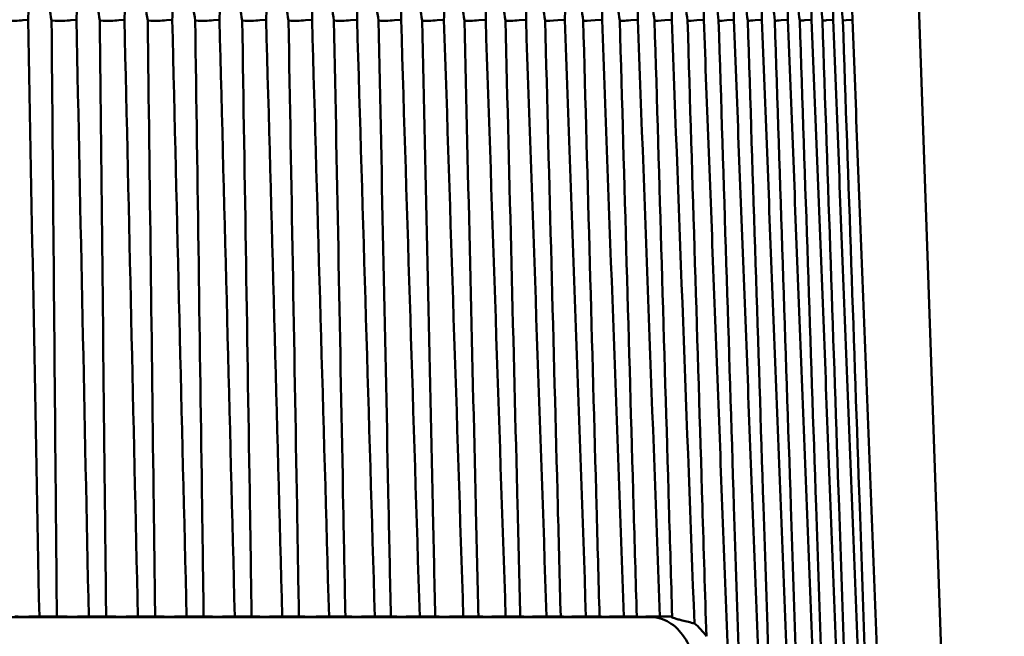
# Paper-space layout 'Layout1' of a CAD drawing. Units: inches. Extents: x 0 to 16.4, y 0 to 10.4.
# Drawn here: x 8 to 8.4, y 6.8 to 7.1 of the extents above; entities that cross this region are included whole.
import ezdxf

# ---------------------------------------------------------------- set-up
doc = ezdxf.new("R2010")
doc.units = ezdxf.units.IN
doc.header["$MEASUREMENT"] = 0
doc.layers.add('Viewport3ForCustomObjects_0', color=7, linetype='Continuous')
doc.layers.add('Visible (ANSI)', color=7, linetype='Continuous', lineweight=50)

# ---------------------------------------------------------------- blocks, each defined once
blk = doc.blocks.new('CustomObjectsInViewport3_0')
at = {"layer": 'Visible (ANSI)'}
for p, q in [((-10000.58761, -10003.7482), (-10000.51181, -10005.91881)), ((-10001.3767, -10003.77188), (-10001.3721, -10003.77136)), ((-10001.35142, -10003.77214), (-10001.34809, -10003.77233)), ((-10001.33433, -10003.77188), (-10001.32951, -10003.77136)), ((-10001.30892, -10003.77214), (-10001.3058, -10003.77233)), ((-10001.29214, -10003.77188), (-10001.28713, -10003.77136)), ((-10001.26667, -10003.77214), (-10001.26378, -10003.77233)), ((-10001.25025, -10003.77188), (-10001.24505, -10003.77136)), ((-10001.22479, -10003.77214), (-10001.22213, -10003.77233)), ((-10001.20877, -10003.77188), (-10001.20341, -10003.77136)), ((-10001.18339, -10003.77214), (-10001.18098, -10003.77233)), ((-10001.16783, -10003.77188), (-10001.16231, -10003.77136)), ((-10001.14259, -10003.77214), (-10001.14044, -10003.77233)), ((-10001.12753, -10003.77188), (-10001.12187, -10003.77136)), ((-10001.10251, -10003.77214), (-10001.10061, -10003.77233)), ((-10001.08797, -10003.77188), (-10001.08219, -10003.77136)), ((-10001.06324, -10003.77214), (-10001.0616, -10003.77233)), ((-10001.04928, -10003.77188), (-10001.04339, -10003.77136)), ((-10001.02491, -10003.77214), (-10001.02353, -10003.77233)), ((-10001.01156, -10003.77188), (-10001.00558, -10003.77136)), ((-10000.9876, -10003.77214), (-10000.9865, -10003.77233)), ((-10000.9749, -10003.77188), (-10000.96885, -10003.77136)), ((-10000.95143, -10003.77214), (-10000.9506, -10003.77233)), ((-10000.93941, -10003.77188), (-10000.9333, -10003.77136)), ((-10000.9165, -10003.77214), (-10000.91594, -10003.77233)), ((-10000.9052, -10003.77188), (-10000.89904, -10003.77136)), ((-10000.88289, -10003.77214), (-10000.88261, -10003.77233)), ((-10000.87234, -10003.77188), (-10000.86616, -10003.77136)), ((-10000.84093, -10003.77188), (-10000.83475, -10003.77136)), ((-10000.81107, -10003.77188), (-10000.80489, -10003.77136)), ((-10000.78282, -10003.77188), (-10000.77666, -10003.77136)), ((-10000.75626, -10003.77188), (-10000.75015, -10003.77136)), ((-10000.73148, -10003.77188), (-10000.72543, -10003.77136)), ((-10000.70853, -10003.77188), (-10000.70256, -10003.77136)), ((-10000.68749, -10003.77188), (-10000.68161, -10003.77136)), ((-10000.6684, -10003.77188), (-10000.66263, -10003.77136)), ((-10000.65412, -10003.77214), (-10000.65132, -10003.77188)), ((-10000.65132, -10003.77188), (-10000.64567, -10003.77136)), ((-10001.98061, -10004.29756), (-10000.82301, -10004.29756)), ((-10001.34676, -10004.29684), (-10001.36216, -10004.29684)), ((-10001.30331, -10004.29684), (-10001.31864, -10004.29684)), ((-10001.26014, -10004.29684), (-10001.27536, -10004.29684)), ((-10001.21736, -10004.29684), (-10001.23243, -10004.29684)), ((-10001.17507, -10004.29684), (-10001.18995, -10004.29684)), ((-10001.13342, -10004.29684), (-10001.14806, -10004.29684)), ((-10001.09249, -10004.29684), (-10001.10687, -10004.29684)), ((-10001.05242, -10004.29684), (-10001.06648, -10004.29684)), ((-10001.0133, -10004.29684), (-10001.02701, -10004.29684)), ((-10000.97525, -10004.29684), (-10000.98857, -10004.29684)), ((-10000.93836, -10004.29684), (-10000.95126, -10004.29684)), ((-10000.90275, -10004.29684), (-10000.91519, -10004.29684)), ((-10000.86851, -10004.29684), (-10000.88045, -10004.29684)), ((-10000.83572, -10004.29684), (-10000.84714, -10004.29684)), ((-10000.80449, -10004.29684), (-10000.81535, -10004.29684)), ((-10000.80459, -10004.29687), (-10000.80449, -10004.29684))]:
    blk.add_line(p, q, dxfattribs=at)
for centre, major_axis, ratio, start_param, end_param in [((-10001.67207, -10000.84872), (-0.47993, -11.51328), 0.037796, 1.315714, 1.317793), ((-10001.26127, -10001.14345), (0.56798, -5.16106), 0.083953, 5.232152, 5.237532), ((-10001.65612, -10000.84872), (-0.45167, -11.51328), 0.039548, 1.31569, 1.317769), ((-10001.25556, -10001.14345), (0.59052, -5.16108), 0.078289, 5.232433, 5.237813), ((-10001.63948, -10000.84872), (-0.42216, -11.51328), 0.041192, 1.315649, 1.317728), ((-10001.25024, -10001.14345), (0.61143, -5.1611), 0.072425, 5.232811, 5.238191), ((-10001.62218, -10000.84872), (-0.39149, -11.51328), 0.042723, 1.315591, 1.31767), ((-10001.24535, -10001.14345), (0.63065, -5.16112), 0.066376, 5.233281, 5.23866), ((-10001.60428, -10000.84872), (-0.35973, -11.51328), 0.044138, 1.315518, 1.317597), ((-10001.24088, -10001.14345), (0.64814, -5.16114), 0.06016, 5.233836, 5.239216), ((-10001.58582, -10000.84872), (-0.32697, -11.51328), 0.045431, 1.315429, 1.317508), ((-10001.23685, -10001.14345), (0.66387, -5.16116), 0.053792, 5.234472, 5.239852), ((-10001.56686, -10000.84872), (-0.29331, -11.51328), 0.0466, 1.315326, 1.317405), ((-10001.23328, -10001.14345), (0.67781, -5.16119), 0.04729, 5.235181, 5.24056), ((-10001.54745, -10000.84872), (-0.25884, -11.51329), 0.047641, 1.31521, 1.317289), ((-10001.23017, -10001.14345), (0.68992, -5.16121), 0.040672, 5.235954, 5.241334), ((-10001.52763, -10000.84872), (-0.22365, -11.51329), 0.048551, 1.315082, 1.317161), ((-10001.22752, -10001.14345), (0.70019, -5.16123), 0.033952, 5.236785, 5.242165), ((-10001.50748, -10000.84872), (-0.18783, -11.51329), 0.049327, 1.314943, 1.317022), ((-10001.22536, -10001.14345), (0.70858, -5.16125), 0.02715, 5.237664, 5.243044), ((-10001.48703, -10000.84872), (-0.15149, -11.51329), 0.049968, 1.314796, 1.316875), ((-10001.22368, -10001.14345), (0.7151, -5.16126), 0.020281, 5.238581, 5.243961), ((-10001.46635, -10000.84872), (-0.11474, -11.51329), 0.05047, 1.314642, 1.31672), ((-10001.22249, -10001.14345), (0.71972, -5.16128), 0.013362, 5.239528, 5.244908), ((-10001.44549, -10000.84872), (-0.07766, -11.51329), 0.050833, 1.314482, 1.31656), ((-10001.22178, -10001.14345), (0.72243, -5.16128), 0.006411, 5.240494, 5.245873), ((-10001.42451, -10000.84872), (-0.04036, -11.51329), 0.051056, 1.314318, 1.316396), ((-10001.40348, -10000.84872), (-0.00296, -11.51329), 0.051138, 1.314152, 1.316231), ((-10001.38243, -10000.84872), (0.03446, -11.51329), 0.051078, 1.313986, 1.316065), ((-10001.36144, -10000.84872), (0.07177, -11.51329), 0.050878, 1.313822, 1.3159), ((-10001.34056, -10000.84872), (0.10889, -11.51329), 0.050537, 1.313661, 1.31574), ((-10001.31985, -10000.84872), (0.14571, -11.51329), 0.050056, 1.313505, 1.315584), ((-10001.29936, -10000.84872), (0.18212, -11.51329), 0.049438, 1.313357, 1.315435), ((-10001.27915, -10000.84872), (0.21802, -11.51329), 0.048683, 1.313217, 1.315296), ((-10001.25928, -10000.84872), (0.25332, -11.51329), 0.047794, 1.313087, 1.315166), ((-10001.2398, -10000.84872), (0.28791, -11.51328), 0.046774, 1.312969, 1.315048), ((-10001.38326, -10003.77151), (0.00978, 0.00037), 0.083887, 3.872548, 5.443345), ((-10001.34049, -10003.77151), (0.00978, 0.00041), 0.081808, 3.820005, 5.390801), ((-10001.2979, -10003.77151), (0.00978, 0.00045), 0.079505, 3.767486, 5.338282), ((-10001.25558, -10003.77151), (0.00978, 0.00049), 0.076984, 3.714994, 5.285791), ((-10001.21367, -10003.77151), (0.00978, 0.00053), 0.074252, 3.662531, 5.233327), ((-10001.17228, -10003.77151), (0.00978, 0.00057), 0.071318, 3.610096, 5.180893), ((-10001.13151, -10003.77151), (0.00977, 0.0006), 0.068188, 3.557692, 5.128488), ((-10001.09149, -10003.77151), (0.00977, 0.00064), 0.064872, 3.505318, 5.076115), ((-10001.05231, -10003.77151), (0.00977, 0.00067), 0.061379, 3.452975, 5.023772), ((-10001.0141, -10003.77151), (0.00977, 0.0007), 0.057719, 3.400662, 4.971459), ((-10000.97694, -10003.77151), (0.00977, 0.00073), 0.053903, 3.348379, 4.919176), ((-10000.94096, -10003.77151), (0.00977, 0.00076), 0.049939, 3.296125, 4.866922), ((-10000.90623, -10003.77151), (0.00977, 0.00078), 0.045841, 3.243899, 4.814695), ((-10000.87286, -10003.77151), (0.00976, 0.0008), 0.041617, 3.191699, 4.762495), ((-10000.84094, -10003.77151), (0.00976, 0.00082), 0.037282, 3.139523, 4.71032), ((-10000.81056, -10003.77151), (-0.00976, -0.00084), 0.032845, 0.242494, 1.516574), ((-10000.7818, -10003.77151), (-0.00976, -0.00086), 0.028319, 0.352559, 1.464441), ((-10000.75474, -10003.77151), (-0.00976, -0.00087), 0.023717, 0.442725, 1.412326), ((-10000.72946, -10003.77151), (-0.00976, -0.00088), 0.019051, 0.523349, 1.360226), ((-10000.70601, -10003.77151), (-0.00976, -0.00089), 0.014333, 0.598299, 1.308138), ((-10000.68448, -10003.77151), (-0.00976, -0.00089), 0.009577, 0.669488, 1.256059), ((-10000.66491, -10003.77151), (-0.00976, -0.0009), 0.004795, 0.738016, 1.203987), ((-10000.80131, -10004.40859), (-0.00316, 0.11174), 0.052298, 0.019405, 0.090159)]:
    blk.add_ellipse(centre, major_axis=major_axis, ratio=ratio, start_param=start_param, end_param=end_param, dxfattribs=at)
at = {"layer": 'Visible (ANSI)', "extrusion": (0, 0, -1)}
for centre, major_axis, ratio, start_param, end_param in [((-10001.22158, -10001.14345), (0.72323, -5.16129), 0.000555, 5.241469, 5.246849), ((-10001.22186, -10001.14345), (0.72213, -5.16128), 0.00752, 5.242443, 5.247823), ((-10001.22264, -10001.14345), (0.71911, -5.16127), 0.014467, 5.243407, 5.248787), ((-10001.22391, -10001.14345), (0.71419, -5.16126), 0.021379, 5.244349, 5.249729), ((-10001.22567, -10001.14345), (0.70737, -5.16125), 0.028238, 5.245261, 5.250641), ((-10001.22791, -10001.14345), (0.69868, -5.16123), 0.035029, 5.246133, 5.251513), ((-10001.23063, -10001.14345), (0.68811, -5.16121), 0.041733, 5.246955, 5.252335), ((-10001.23382, -10001.14345), (0.67571, -5.16118), 0.048334, 5.247719, 5.253099), ((-10001.23746, -10001.14345), (0.66148, -5.16116), 0.054816, 5.248416, 5.253796), ((-10001.37657, -10004.29684), (0.00979, 0.00001), 0.028812, 0.837414, 2.408212), ((-10001.33303, -10004.29684), (-0.00979, -0.00002), 0.028728, 4.031368, 5.602166), ((-10001.28968, -10004.29684), (-0.00979, -0.00004), 0.028566, 4.083732, 5.65453), ((-10001.24664, -10004.29684), (-0.00979, -0.00005), 0.028325, 4.136097, 5.706895), ((-10001.20402, -10004.29684), (-0.00978, -0.00007), 0.028006, 4.188464, 5.759262), ((-10001.16194, -10004.29684), (-0.00978, -0.00008), 0.027611, 4.240833, 5.811631), ((-10001.12052, -10004.29684), (-0.00978, -0.0001), 0.02714, 4.293203, 5.864001), ((-10001.07987, -10004.29684), (-0.00978, -0.00011), 0.026595, 4.345575, 5.916373), ((-10001.04011, -10004.29684), (-0.00978, -0.00012), 0.025976, 4.397948, 5.968747), ((-10001.00133, -10004.29684), (-0.00978, -0.00014), 0.025287, 4.450323, 6.021121), ((-10000.96365, -10004.29684), (-0.00978, -0.00015), 0.024528, 4.502698, 6.073496), ((-10000.92718, -10004.29684), (-0.00978, -0.00016), 0.023701, 4.555075, 6.125873), ((-10000.892, -10004.29684), (-0.00978, -0.00017), 0.02281, 4.607452, 6.17825), ((-10000.85822, -10004.29684), (-0.00978, -0.00018), 0.021856, 4.659829, 6.230627), ((-10000.82594, -10004.29684), (-0.00978, -0.00019), 0.020842, 4.712207, 6.283005), ((-10000.8313, -10004.37007), (0.09819, 0.01393), 0.724646, 5.184454, 5.303879)]:
    blk.add_ellipse(centre, major_axis=major_axis, ratio=ratio, start_param=start_param, end_param=end_param, dxfattribs=at)
at = {"layer": 'Visible (ANSI)'}
for points in [[(-10001.3721, -10003.77136), (-10001.36877, -10003.94652), (-10001.36545, -10004.12168), (-10001.36216, -10004.29684)], [(-10001.32951, -10003.77136), (-10001.32587, -10003.94652), (-10001.32225, -10004.12168), (-10001.31864, -10004.29684)], [(-10001.28713, -10003.77136), (-10001.28319, -10003.94652), (-10001.27926, -10004.12168), (-10001.27536, -10004.29684)], [(-10001.24505, -10003.77136), (-10001.24082, -10003.94652), (-10001.23662, -10004.12168), (-10001.23243, -10004.29684)], [(-10001.20341, -10003.77136), (-10001.1989, -10003.94652), (-10001.19442, -10004.12168), (-10001.18995, -10004.29684)], [(-10001.16231, -10003.77136), (-10001.15754, -10003.94652), (-10001.15279, -10004.12168), (-10001.14806, -10004.29684)], [(-10001.12187, -10003.77136), (-10001.11685, -10003.94652), (-10001.11185, -10004.12168), (-10001.10687, -10004.29684)], [(-10001.08219, -10003.77136), (-10001.07693, -10003.94652), (-10001.07169, -10004.12168), (-10001.06648, -10004.29684)], [(-10001.04339, -10003.77136), (-10001.03791, -10003.94652), (-10001.03245, -10004.12168), (-10001.02701, -10004.29684)], [(-10001.00558, -10003.77136), (-10000.99988, -10003.94652), (-10000.99422, -10004.12168), (-10000.98857, -10004.29684)], [(-10000.96885, -10003.77136), (-10000.96296, -10003.94652), (-10000.9571, -10004.12168), (-10000.95126, -10004.29684)], [(-10000.9333, -10003.77136), (-10000.92724, -10003.94652), (-10000.9212, -10004.12168), (-10000.91519, -10004.29684)], [(-10000.89904, -10003.77136), (-10000.89282, -10003.94652), (-10000.88662, -10004.12168), (-10000.88045, -10004.29684)], [(-10000.86616, -10003.77136), (-10000.85979, -10003.94652), (-10000.85345, -10004.12168), (-10000.84714, -10004.29684)], [(-10000.83475, -10003.77136), (-10000.82825, -10003.94652), (-10000.82179, -10004.12168), (-10000.81535, -10004.29684)], [(-10000.80489, -10003.77136), (-10000.79821, -10003.94865), (-10000.79155, -10004.12594), (-10000.78492, -10004.30324)], [(-10000.78492, -10004.30324), (-10000.78094, -10004.30618), (-10000.77733, -10004.31005), (-10000.77436, -10004.31439)]]:
    blk.add_open_spline(points, degree=3, dxfattribs=at)
for points, knots in [([(-10001.34676, -10004.29684), (-10001.34705, -10004.26453), (-10001.34733, -10004.23223), (-10001.34762, -10004.19993), (-10001.34889, -10004.05733), (-10001.35016, -10003.91473), (-10001.35142, -10003.77214)], [0.04122433, 0.04122433, 0.04122433, 0.04122433, 0.04368735, 0.04368735, 0.04368735, 0.05456014, 0.05456014, 0.05456014, 0.05456014]), ([(-10001.30331, -10004.29684), (-10001.30366, -10004.26453), (-10001.304, -10004.23223), (-10001.30435, -10004.19993), (-10001.30587, -10004.05733), (-10001.3074, -10003.91473), (-10001.30892, -10003.77214)], [0.04122433, 0.04122433, 0.04122433, 0.04122433, 0.04368735, 0.04368735, 0.04368735, 0.05456014, 0.05456014, 0.05456014, 0.05456014]), ([(-10001.26014, -10004.29684), (-10001.26054, -10004.26453), (-10001.26094, -10004.23223), (-10001.26135, -10004.19993), (-10001.26312, -10004.05733), (-10001.26489, -10003.91473), (-10001.26667, -10003.77214)], [0.04122433, 0.04122433, 0.04122433, 0.04122433, 0.04368735, 0.04368735, 0.04368735, 0.05456014, 0.05456014, 0.05456014, 0.05456014]), ([(-10001.21736, -10004.29684), (-10001.21781, -10004.26453), (-10001.21827, -10004.23223), (-10001.21873, -10004.19993), (-10001.22075, -10004.05733), (-10001.22277, -10003.91473), (-10001.22479, -10003.77214)], [0.04122433, 0.04122433, 0.04122433, 0.04122433, 0.04368735, 0.04368735, 0.04368735, 0.05456014, 0.05456014, 0.05456014, 0.05456014]), ([(-10001.17507, -10004.29684), (-10001.17559, -10004.26453), (-10001.1761, -10004.23223), (-10001.17661, -10004.19993), (-10001.17887, -10004.05733), (-10001.18113, -10003.91473), (-10001.18339, -10003.77214)], [0.04122433, 0.04122433, 0.04122433, 0.04122433, 0.04368735, 0.04368735, 0.04368735, 0.05456014, 0.05456014, 0.05456014, 0.05456014]), ([(-10001.13342, -10004.29684), (-10001.13398, -10004.26453), (-10001.13455, -10004.23223), (-10001.13511, -10004.19993), (-10001.13761, -10004.05733), (-10001.1401, -10003.91473), (-10001.14259, -10003.77214)], [0.04122433, 0.04122433, 0.04122433, 0.04122433, 0.04368735, 0.04368735, 0.04368735, 0.05456014, 0.05456014, 0.05456014, 0.05456014]), ([(-10001.09249, -10004.29684), (-10001.09311, -10004.26453), (-10001.09373, -10004.23223), (-10001.09434, -10004.19993), (-10001.09707, -10004.05733), (-10001.09979, -10003.91473), (-10001.10251, -10003.77214)], [0.04122433, 0.04122433, 0.04122433, 0.04122433, 0.04368735, 0.04368735, 0.04368735, 0.05456014, 0.05456014, 0.05456014, 0.05456014]), ([(-10001.05242, -10004.29684), (-10001.05308, -10004.26453), (-10001.05375, -10004.23223), (-10001.05442, -10004.19993), (-10001.05736, -10004.05733), (-10001.0603, -10003.91473), (-10001.06324, -10003.77214)], [0.04122433, 0.04122433, 0.04122433, 0.04122433, 0.04368735, 0.04368735, 0.04368735, 0.05456014, 0.05456014, 0.05456014, 0.05456014]), ([(-10001.0133, -10004.29684), (-10001.01402, -10004.26453), (-10001.01473, -10004.23223), (-10001.01544, -10004.19993), (-10001.0186, -10004.05733), (-10001.02175, -10003.91473), (-10001.02491, -10003.77214)], [0.04122433, 0.04122433, 0.04122433, 0.04122433, 0.04368735, 0.04368735, 0.04368735, 0.05456014, 0.05456014, 0.05456014, 0.05456014]), ([(-10000.97525, -10004.29684), (-10000.97601, -10004.26453), (-10000.97677, -10004.23223), (-10000.97753, -10004.19993), (-10000.98089, -10004.05733), (-10000.98425, -10003.91473), (-10000.9876, -10003.77214)], [0.04122433, 0.04122433, 0.04122433, 0.04122433, 0.04368735, 0.04368735, 0.04368735, 0.05456014, 0.05456014, 0.05456014, 0.05456014]), ([(-10000.93836, -10004.29684), (-10000.93917, -10004.26453), (-10000.93997, -10004.23223), (-10000.94078, -10004.19993), (-10000.94433, -10004.05733), (-10000.94788, -10003.91473), (-10000.95143, -10003.77214)], [0.04122433, 0.04122433, 0.04122433, 0.04122433, 0.04368735, 0.04368735, 0.04368735, 0.05456014, 0.05456014, 0.05456014, 0.05456014]), ([(-10000.90275, -10004.29684), (-10000.9036, -10004.26453), (-10000.90444, -10004.23223), (-10000.90529, -10004.19993), (-10000.90903, -10004.05733), (-10000.91276, -10003.91473), (-10000.9165, -10003.77214)], [0.04122433, 0.04122433, 0.04122433, 0.04122433, 0.04368735, 0.04368735, 0.04368735, 0.05456014, 0.05456014, 0.05456014, 0.05456014]), ([(-10000.86851, -10004.29684), (-10000.86939, -10004.26453), (-10000.87028, -10004.23223), (-10000.87116, -10004.19993), (-10000.87507, -10004.05733), (-10000.87898, -10003.91473), (-10000.88289, -10003.77214)], [0.04122433, 0.04122433, 0.04122433, 0.04122433, 0.04368735, 0.04368735, 0.04368735, 0.05456014, 0.05456014, 0.05456014, 0.05456014]), ([(-10000.83572, -10004.29684), (-10000.83665, -10004.26453), (-10000.83757, -10004.23223), (-10000.83849, -10004.19993), (-10000.84257, -10004.05733), (-10000.84664, -10003.91473), (-10000.85071, -10003.77214)], [0.04122433, 0.04122433, 0.04122433, 0.04122433, 0.04368735, 0.04368735, 0.04368735, 0.05456014, 0.05456014, 0.05456014, 0.05456014]), ([(-10000.80449, -10004.29684), (-10000.80545, -10004.26453), (-10000.80641, -10004.23223), (-10000.80736, -10004.19993), (-10000.81159, -10004.05733), (-10000.81582, -10003.91473), (-10000.82004, -10003.77214)], [0.04122433, 0.04122433, 0.04122433, 0.04122433, 0.04368735, 0.04368735, 0.04368735, 0.05456014, 0.05456014, 0.05456014, 0.05456014]), ([(-10000.77436, -10004.31439), (-10000.77553, -10004.27624), (-10000.7767, -10004.23808), (-10000.77786, -10004.19993), (-10000.78223, -10004.05733), (-10000.7866, -10003.91473), (-10000.79096, -10003.77214)], [0.0407782, 0.0407782, 0.0407782, 0.0407782, 0.04368735, 0.04368735, 0.04368735, 0.05456014, 0.05456014, 0.05456014, 0.05456014]), ([(-10000.69657, -10005.89765), (-10000.7144, -10005.33175), (-10000.73223, -10004.76584), (-10000.75007, -10004.19993), (-10000.75457, -10004.05733), (-10000.75907, -10003.91473), (-10000.76356, -10003.77214)], [0.00053792, 0.00053792, 0.00053792, 0.00053792, 0.04368735, 0.04368735, 0.04368735, 0.05456014, 0.05456014, 0.05456014, 0.05456014]), ([(-10000.66919, -10005.89765), (-10000.68748, -10005.33175), (-10000.70577, -10004.76584), (-10000.72407, -10004.19993), (-10000.72868, -10004.05733), (-10000.7333, -10003.91473), (-10000.73791, -10003.77214)], [0.00053792, 0.00053792, 0.00053792, 0.00053792, 0.04368735, 0.04368735, 0.04368735, 0.05456014, 0.05456014, 0.05456014, 0.05456014]), ([(-10000.64381, -10005.89765), (-10000.66251, -10005.33175), (-10000.68121, -10004.76584), (-10000.69993, -10004.19993), (-10000.70464, -10004.05733), (-10000.70936, -10003.91473), (-10000.71408, -10003.77214)], [0.00053792, 0.00053792, 0.00053792, 0.00053792, 0.04368735, 0.04368735, 0.04368735, 0.05456014, 0.05456014, 0.05456014, 0.05456014]), ([(-10000.62051, -10005.89765), (-10000.63957, -10005.33175), (-10000.65863, -10004.76584), (-10000.67771, -10004.19993), (-10000.68251, -10004.05733), (-10000.68732, -10003.91473), (-10000.69213, -10003.77214)], [0.00053792, 0.00053792, 0.00053792, 0.00053792, 0.04368735, 0.04368735, 0.04368735, 0.05456014, 0.05456014, 0.05456014, 0.05456014]), ([(-10000.59936, -10005.89765), (-10000.61872, -10005.33175), (-10000.63809, -10004.76584), (-10000.65747, -10004.19993), (-10000.66235, -10004.05733), (-10000.66724, -10003.91473), (-10000.67212, -10003.77214)], [0.00053792, 0.00053792, 0.00053792, 0.00053792, 0.04368735, 0.04368735, 0.04368735, 0.05456014, 0.05456014, 0.05456014, 0.05456014]), ([(-10000.5804, -10005.89765), (-10000.60001, -10005.33175), (-10000.61964, -10004.76584), (-10000.63927, -10004.19993), (-10000.64422, -10004.05733), (-10000.64917, -10003.91473), (-10000.65412, -10003.77214)], [0.00053792, 0.00053792, 0.00053792, 0.00053792, 0.04368735, 0.04368735, 0.04368735, 0.05456014, 0.05456014, 0.05456014, 0.05456014]), ([(-10000.78151, -10004.35747), (-10000.78168, -10004.34995), (-10000.78282, -10004.34193), (-10000.78709, -10004.32717), (-10000.79023, -10004.32043), (-10000.79748, -10004.30979), (-10000.80206, -10004.30517), (-10000.8122, -10004.29906), (-10000.81776, -10004.29756), (-10000.82301, -10004.29756)], [-0.4594271, -0.4594271, -0.4594271, -0.4594271, -0.4020988, -0.4020988, -0.3447706, -0.3447706, -0.2873784, -0.2873784, -0.2299863, -0.2299863, -0.2299863, -0.2299863]), ([(-10000.80499, -10004.29732), (-10000.80502, -10004.29738), (-10000.80499, -10004.29744), (-10000.80479, -10004.2976), (-10000.80463, -10004.2977), (-10000.80394, -10004.298), (-10000.80326, -10004.29825), (-10000.80153, -10004.29881), (-10000.80048, -10004.29913), (-10000.79817, -10004.29977), (-10000.79692, -10004.30008), (-10000.79564, -10004.30036)], [-0.04001394, -0.04001394, -0.04001394, -0.04001394, -0.03513303, -0.03513303, -0.0299214, -0.0299214, -0.02001154, -0.02001154, -0.01000101, -0.01000101, 0, 0, 0, 0])]:
    blk.add_open_spline(points, degree=3, knots=knots, dxfattribs=at)
for points, weights in [([(-10000.77666, -10003.77136), (-10000.73867, -10004.76635), (-10000.69657, -10005.89765)], [1.00010534738, 1.00172984269, 1.00008977105]), ([(-10000.75015, -10003.77136), (-10000.71175, -10004.76635), (-10000.66919, -10005.89765)], [1.00010534738, 1.00172984266, 1.00008977104]), ([(-10000.72543, -10003.77136), (-10000.68673, -10004.76635), (-10000.64381, -10005.89765)], [1.00010534738, 1.00172984267, 1.00008977104]), ([(-10000.70256, -10003.77136), (-10000.66367, -10004.76635), (-10000.62051, -10005.89765)], [1.00010534738, 1.00172984269, 1.00008977105]), ([(-10000.68161, -10003.77136), (-10000.64263, -10004.76635), (-10000.59936, -10005.89765)], [1.00010534739, 1.00172984269, 1.00008977105]), ([(-10000.66263, -10003.77136), (-10000.62367, -10004.76635), (-10000.5804, -10005.89765)], [1.00010534738, 1.00172984267, 1.00008977104]), ([(-10000.64567, -10003.77136), (-10000.60648, -10004.77561), (-10000.56289, -10005.91881)], [1.00010534738, 1.00174499842, 1.00005888475]), ([(-10001.36216, -10004.29684), (-10001.36611, -10004.29694), (-10001.37002, -10004.29705)], [1.17317096342, 1.17625585423, 1.17930090091]), ([(-10001.34064, -10004.29704), (-10001.34368, -10004.29694), (-10001.34676, -10004.29684)], [1.18230343586, 1.17932122016, 1.1763062027]), ([(-10001.31864, -10004.29684), (-10001.32278, -10004.29694), (-10001.32687, -10004.29705)], [1.17317096342, 1.17625585423, 1.17930090091]), ([(-10001.2976, -10004.29704), (-10001.30044, -10004.29694), (-10001.30331, -10004.29684)], [1.18230343586, 1.17932122016, 1.1763062027]), ([(-10001.27536, -10004.29684), (-10001.27966, -10004.29694), (-10001.28393, -10004.29705)], [1.17317096342, 1.17625585423, 1.17930090091]), ([(-10001.25484, -10004.29704), (-10001.25748, -10004.29694), (-10001.26014, -10004.29684)], [1.18230343586, 1.17932122016, 1.1763062027]), ([(-10001.23243, -10004.29684), (-10001.23688, -10004.29694), (-10001.2413, -10004.29705)], [1.17317096342, 1.17625585423, 1.17930090091]), ([(-10001.21249, -10004.29704), (-10001.21491, -10004.29694), (-10001.21736, -10004.29684)], [1.18230343586, 1.17932122016, 1.1763062027]), ([(-10001.18995, -10004.29684), (-10001.19456, -10004.29694), (-10001.19912, -10004.29705)], [1.17317096342, 1.17625585423, 1.17930090091]), ([(-10001.17066, -10004.29704), (-10001.17286, -10004.29694), (-10001.17507, -10004.29684)], [1.18230343586, 1.17932122016, 1.1763062027]), ([(-10001.14806, -10004.29684), (-10001.1528, -10004.29694), (-10001.15749, -10004.29705)], [1.17317096342, 1.17625585423, 1.17930090091]), ([(-10001.12946, -10004.29704), (-10001.13143, -10004.29694), (-10001.13342, -10004.29684)], [1.18230343586, 1.17932122016, 1.1763062027]), ([(-10001.10687, -10004.29684), (-10001.11172, -10004.29694), (-10001.11654, -10004.29705)], [1.17317096342, 1.17625585423, 1.17930090091]), ([(-10001.089, -10004.29704), (-10001.09074, -10004.29694), (-10001.09249, -10004.29684)], [1.18230343586, 1.17932122016, 1.1763062027]), ([(-10001.06648, -10004.29684), (-10001.07144, -10004.29694), (-10001.07636, -10004.29705)], [1.17317096342, 1.17625585423, 1.17930090091]), ([(-10001.04941, -10004.29704), (-10001.05091, -10004.29694), (-10001.05242, -10004.29684)], [1.18230343586, 1.17932122016, 1.1763062027]), ([(-10001.02701, -10004.29684), (-10001.03207, -10004.29694), (-10001.03708, -10004.29705)], [1.17317096342, 1.17625585423, 1.17930090091]), ([(-10001.01078, -10004.29704), (-10001.01203, -10004.29694), (-10001.0133, -10004.29684)], [1.18230343586, 1.17932122016, 1.1763062027]), ([(-10000.98857, -10004.29684), (-10000.9937, -10004.29694), (-10000.99879, -10004.29705)], [1.17317096342, 1.17625585423, 1.17930090091]), ([(-10000.97322, -10004.29704), (-10000.97423, -10004.29694), (-10000.97525, -10004.29684)], [1.18230343586, 1.17932122016, 1.1763062027]), ([(-10000.95126, -10004.29684), (-10000.95646, -10004.29694), (-10000.96161, -10004.29705)], [1.17317096342, 1.17625585423, 1.17930090091]), ([(-10000.93684, -10004.29704), (-10000.9376, -10004.29694), (-10000.93836, -10004.29684)], [1.18230343586, 1.17932122016, 1.1763062027]), ([(-10000.91519, -10004.29684), (-10000.92044, -10004.29694), (-10000.92564, -10004.29705)], [1.17317096342, 1.17625585423, 1.17930090091]), ([(-10000.90173, -10004.29704), (-10000.90224, -10004.29694), (-10000.90275, -10004.29684)], [1.18230343586, 1.17932122016, 1.1763062027]), ([(-10000.88045, -10004.29684), (-10000.88573, -10004.29694), (-10000.89097, -10004.29705)], [1.17317096342, 1.17625585423, 1.17930090091]), ([(-10000.86799, -10004.29704), (-10000.86825, -10004.29694), (-10000.86851, -10004.29684)], [1.18230343586, 1.17932122016, 1.1763062027]), ([(-10000.84714, -10004.29684), (-10000.85245, -10004.29694), (-10000.85771, -10004.29705)], [1.17317096342, 1.17625585423, 1.17930090091]), ([(-10000.83572, -10004.29704), (-10000.83572, -10004.29694), (-10000.83572, -10004.29684)], [1.18230343586, 1.17932122016, 1.1763062027]), ([(-10000.81535, -10004.29684), (-10000.82066, -10004.29694), (-10000.82593, -10004.29705)], [1.17317096342, 1.17625585423, 1.17930090091])]:
    blk.add_rational_spline(points, weights, degree=2, dxfattribs=at)

psp = doc.layouts.get("Layout1")

# ---------------------------------------------------------------- block references
at = {"layer": 'Viewport3ForCustomObjects_0', "xscale": 0.5000000000000098, "yscale": 0.5000000000000098, "zscale": 0.5000000000000098}
psp.add_blockref('CustomObjectsInViewport3_0', (5008.69512, 5008.97615), dxfattribs=at)

doc.saveas('drawing.dxf')
